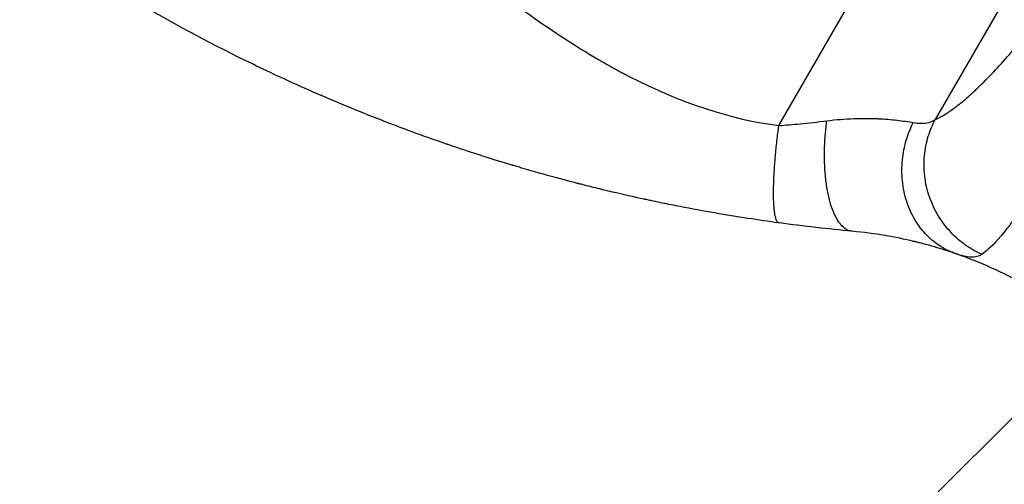
# Model space of a CAD drawing. Units: millimetres. Extents: x -5083 to 4876, y -3527 to 4527.
# Drawn here: x -2539 to -2314, y -1879 to -1773 of the extents above; entities that cross this region are included whole.
import ezdxf

# ---------------------------------------------------------------- set-up
doc = ezdxf.new("R2010")
doc.units = ezdxf.units.MM
doc.header["$LTSCALE"] = 20
doc.layers.add('2d', color=230, linetype='Continuous')
doc.layers.add('AS-Free_Space_Hatch', color=31, linetype='Continuous')

msp = doc.modelspace()

# ---------------------------------------------------------------- hatches: boundary and pattern name
at = {"layer": 'AS-Free_Space_Hatch'}
h = msp.add_hatch(dxfattribs=at)
h.set_pattern_fill('ANSI31', color=256, scale=100, angle=180, style=0)
edge = h.paths.add_edge_path()
edge.add_arc((-1410.06, 1360.29), 1000, 305.22515, 390)
edge.add_line((-544.03, 1860.29), (-1465.05, 3455.53))
edge.add_arc((-2331.07, 2955.53), 1000, 30, 120)
edge.add_arc((-2331.07, 2955.53), 1000, 120, 210)
edge.add_line((-3197.1, 2455.53), (-2276.08, 860.29))
edge.add_arc((-1410.06, 1360.29), 1000, 210, 223.887)
edge.add_arc((-1590.23, -174.27), 1000, 122.72013, 150)
edge.add_line((-2456.26, 325.73), (-3377.12, -1269.25))
edge.add_arc((-2511.1, -1769.25), 1000, 150, 240)
edge.add_line((-3011.1, -2635.28), (-2650.75, -2843.33))
edge.add_arc((-2150.75, -1977.3), 1000, 240, 330)
edge.add_line((-1284.72, -2477.3), (-363.86, -882.31))
edge.add_arc((-1229.88, -382.31), 1000, 330, 420)
edge.add_line((-729.88, 483.71), (-833.27, 543.4))

# ---------------------------------------------------------------- linework, layer by layer
at = {"layer": '2d'}
for p, q in [((-2365.67, -1796.76), (-2192.07, -1496.07)), ((-2166.68, -1512.53), (-2329.98, -1795.37))]:
    msp.add_line(p, q, dxfattribs=at)
for points, knots in [([(-2607.63, -1657.06), (-2604.29, -1661.45), (-2600.39, -1665.63), (-2593.72, -1671.6), (-2591.36, -1673.54), (-2587.61, -1676.36), (-2585.69, -1677.76), (-2583.35, -1679.35), (-2582.16, -1680.14), (-2581.56, -1680.53), (-2581.26, -1680.73), (-2581.11, -1680.83), (-2581.03, -1680.87), (-2580.99, -1680.9), (-2580.98, -1680.91), (-2580.96, -1680.92), (-2580.96, -1680.92), (-2576.6, -1683.72), (-2571.74, -1686.48), (-2563.69, -1690.56), (-2560.87, -1691.91), (-2556.46, -1693.92), (-2554.21, -1694.93), (-2551.5, -1696.09), (-2550.12, -1696.67), (-2549.43, -1696.96), (-2549.08, -1697.11), (-2548.9, -1697.18), (-2548.82, -1697.22), (-2548.77, -1697.23), (-2548.75, -1697.24), (-2548.74, -1697.25), (-2548.73, -1697.25), (-2546.54, -1698.16), (-2544.06, -1699.15), (-2539.91, -1700.78), (-2538.46, -1701.35), (-2536.16, -1702.23), (-2534.99, -1702.68), (-2533.57, -1703.22), (-2532.85, -1703.5), (-2532.49, -1703.63), (-2532.31, -1703.7), (-2532.21, -1703.74), (-2532.17, -1703.76), (-2532.15, -1703.76), (-2532.14, -1703.77), (-2532.13, -1703.77), (-2532.13, -1703.77), (-2527.19, -1705.64), (-2523.36, -1707.1), (-2519.27, -1708.65), (-2518.18, -1709.06), (-2516.97, -1709.53), (-2516.63, -1709.66), (-2516.23, -1709.81), (-2516.06, -1709.88), (-2515.9, -1709.94), (-2515.83, -1709.96), (-2515.8, -1709.98), (-2515.79, -1709.98), (-2515.78, -1709.98), (-2515.78, -1709.99), (-2515.77, -1709.99), (-2515.77, -1709.99), (-2515.77, -1709.99), (-2515.77, -1709.99), (-2512.73, -1711.17), (-2509.89, -1712.31), (-2505.95, -1713.95), (-2504.69, -1714.49), (-2502.87, -1715.28), (-2501.98, -1715.66), (-2500.98, -1716.11), (-2500.48, -1716.33), (-2500.24, -1716.44), (-2500.12, -1716.5), (-2500.06, -1716.52), (-2500.02, -1716.54), (-2500.01, -1716.54), (-2500, -1716.55), (-2500, -1716.55), (-2497.24, -1717.8), (-2494.62, -1719.05), (-2490.9, -1720.94), (-2489.69, -1721.58), (-2487.34, -1722.85), (-2486.19, -1723.49), (-2482.87, -1725.4), (-2480.6, -1726.8), (-2477.12, -1729.07), (-2475.36, -1730.25), (-2473.27, -1731.7), (-2472.22, -1732.45), (-2471.69, -1732.83), (-2471.43, -1733.02), (-2471.3, -1733.11), (-2471.23, -1733.16), (-2471.2, -1733.19), (-2471.18, -1733.2), (-2471.17, -1733.2), (-2471.17, -1733.21), (-2469.22, -1734.61), (-2467.13, -1736.17), (-2463.78, -1738.75), (-2462.62, -1739.65), (-2460.83, -1741.06), (-2459.92, -1741.78), (-2458.84, -1742.65), (-2458.29, -1743.09), (-2458.01, -1743.31), (-2457.87, -1743.42), (-2457.8, -1743.48), (-2457.77, -1743.51), (-2457.75, -1743.52), (-2457.74, -1743.53), (-2457.74, -1743.53), (-2457.74, -1743.53), (-2457.74, -1743.53), (-2457.58, -1743.66), (-2456.37, -1744.65), (-2453, -1747.41), (-2451.61, -1748.54), (-2449.15, -1750.56), (-2448.26, -1751.29), (-2446.83, -1752.46), (-2446.09, -1753.07), (-2445.19, -1753.81), (-2444.72, -1754.19), (-2444.49, -1754.38), (-2444.37, -1754.48), (-2444.31, -1754.53), (-2444.28, -1754.55), (-2444.27, -1754.56), (-2444.26, -1754.57), (-2444.26, -1754.57), (-2441.5, -1756.83), (-2438.97, -1758.89), (-2435.48, -1761.67), (-2434.37, -1762.55), (-2432.78, -1763.79), (-2432.01, -1764.4), (-2431.15, -1765.07), (-2430.72, -1765.4), (-2430.51, -1765.56), (-2430.41, -1765.64), (-2430.35, -1765.68), (-2430.33, -1765.7), (-2430.32, -1765.71), (-2430.31, -1765.71), (-2430.31, -1765.71), (-2424.81, -1769.93), (-2419.53, -1773.69), (-2411.9, -1778.65), (-2409.41, -1780.19), (-2405.75, -1782.33), (-2403.94, -1783.36), (-2401.86, -1784.48), (-2400.83, -1785.02), (-2400.32, -1785.29), (-2400.06, -1785.42), (-2399.93, -1785.49), (-2399.87, -1785.52), (-2399.84, -1785.54), (-2399.82, -1785.55), (-2399.81, -1785.55), (-2399.81, -1785.55), (-2387.99, -1791.62), (-2376.61, -1795.35), (-2365.67, -1796.76)], [0, 0, 0, 0, 0.0625, 0.0625, 0.09375, 0.09375, 0.109375, 0.117187, 0.121094, 0.123047, 0.124023, 0.124512, 0.124756, 0.124878, 0.124939, 0.124939, 0.125, 0.125, 0.1875, 0.1875, 0.21875, 0.21875, 0.234375, 0.242187, 0.246094, 0.248047, 0.249023, 0.249512, 0.249756, 0.249878, 0.249939, 0.249939, 0.25, 0.25, 0.28125, 0.28125, 0.296875, 0.296875, 0.304687, 0.308594, 0.310547, 0.311523, 0.312012, 0.312256, 0.312378, 0.312439, 0.312469, 0.312469, 0.3125, 0.3125, 0.34375, 0.34375, 0.359375, 0.359375, 0.367187, 0.367187, 0.371094, 0.373047, 0.374023, 0.374512, 0.374756, 0.374878, 0.374939, 0.374969, 0.374985, 0.374985, 0.375, 0.375, 0.40625, 0.40625, 0.421875, 0.421875, 0.429687, 0.433594, 0.435547, 0.436523, 0.437012, 0.437256, 0.437378, 0.437439, 0.437439, 0.4375, 0.4375, 0.46875, 0.46875, 0.484375, 0.484375, 0.5, 0.5, 0.53125, 0.53125, 0.546875, 0.554687, 0.558594, 0.560547, 0.561523, 0.562012, 0.562256, 0.562378, 0.562439, 0.562439, 0.5625, 0.5625, 0.59375, 0.59375, 0.609375, 0.609375, 0.617187, 0.621094, 0.623047, 0.624023, 0.624512, 0.624756, 0.624878, 0.624939, 0.624969, 0.624985, 0.624985, 0.625, 0.625, 0.65625, 0.65625, 0.671875, 0.671875, 0.679687, 0.679687, 0.683594, 0.685547, 0.686523, 0.687012, 0.687256, 0.687378, 0.687439, 0.687469, 0.687469, 0.6875, 0.6875, 0.71875, 0.71875, 0.734375, 0.734375, 0.742187, 0.746094, 0.748047, 0.749023, 0.749512, 0.749756, 0.749878, 0.749939, 0.749939, 0.75, 0.75, 0.8125, 0.8125, 0.84375, 0.84375, 0.859375, 0.867187, 0.871094, 0.873047, 0.874023, 0.874512, 0.874756, 0.874878, 0.874939, 0.874939, 0.875, 0.875, 1, 1, 1, 1]), ([(-2329.98, -1795.37), (-2328.54, -1794.74), (-2326.13, -1793.25), (-2322.89, -1790.57), (-2321.16, -1788.99), (-2320.27, -1788.14), (-2319.82, -1787.71), (-2319.59, -1787.48), (-2319.48, -1787.37), (-2319.42, -1787.31), (-2319.39, -1787.29), (-2319.38, -1787.27), (-2319.37, -1787.27), (-2317.07, -1785), (-2313.4, -1781.04), (-2308.71, -1775.4), (-2306.25, -1772.34), (-2305, -1770.74), (-2304.37, -1769.92), (-2304.05, -1769.51), (-2303.89, -1769.31), (-2303.81, -1769.2), (-2303.78, -1769.16), (-2303.75, -1769.13), (-2303.74, -1769.11), (-2300.65, -1765.1), (-2295.89, -1758.62), (-2290.08, -1750.23), (-2287.11, -1745.83), (-2285.61, -1743.57), (-2284.86, -1742.43), (-2284.48, -1741.86), (-2284.29, -1741.57), (-2284.21, -1741.45), (-2284.16, -1741.37), (-2284.13, -1741.33), (-2282.33, -1738.58), (-2279.66, -1734.45), (-2276.53, -1729.48), (-2274.96, -1726.96), (-2274.17, -1725.69), (-2273.78, -1725.05), (-2273.61, -1724.78), (-2273.5, -1724.59), (-2273.44, -1724.5), (-2269.75, -1718.5), (-2266.17, -1712.48), (-2262.63, -1706.36)], [0, 0, 0, 0, 0.125, 0.1875, 0.21875, 0.234375, 0.242187, 0.246094, 0.248047, 0.249023, 0.249512, 0.249512, 0.25, 0.25, 0.375, 0.4375, 0.46875, 0.484375, 0.492187, 0.496094, 0.498047, 0.499023, 0.499512, 0.499512, 0.5, 0.5, 0.625, 0.6875, 0.71875, 0.734375, 0.742188, 0.746094, 0.748047, 0.749023, 0.749023, 0.75, 0.75, 0.8125, 0.84375, 0.859375, 0.867188, 0.871094, 0.873047, 0.873047, 0.875, 0.875, 1, 1, 1, 1]), ([(-2250.1, -1714.37), (-2252.47, -1718.51), (-2254.73, -1722.47), (-2259.02, -1729.99), (-2261.05, -1733.55), (-2264.89, -1740.27), (-2266.69, -1743.42), (-2269.22, -1747.85), (-2270.03, -1749.27), (-2271.21, -1751.33), (-2271.6, -1752.01), (-2272.17, -1753), (-2272.45, -1753.49), (-2272.78, -1754.05), (-2272.94, -1754.34), (-2273.02, -1754.48), (-2273.06, -1754.55), (-2273.08, -1754.58), (-2273.09, -1754.6), (-2273.09, -1754.61), (-2273.1, -1754.61), (-2273.1, -1754.61), (-2275.14, -1758.17), (-2277.1, -1761.56), (-2280.83, -1768), (-2282.6, -1771.05), (-2285.97, -1776.8), (-2287.57, -1779.51), (-2289.83, -1783.33), (-2290.56, -1784.56), (-2291.63, -1786.34), (-2291.98, -1786.93), (-2292.49, -1787.79), (-2292.75, -1788.22), (-2293.05, -1788.71), (-2293.2, -1788.96), (-2293.27, -1789.08), (-2293.31, -1789.14), (-2293.32, -1789.17), (-2293.33, -1789.19), (-2293.34, -1789.19), (-2293.34, -1789.2), (-2296.63, -1794.66), (-2299.57, -1799.43), (-2303.5, -1805.64), (-2304.73, -1807.54), (-2306.46, -1810.17), (-2307.02, -1811.01), (-2307.83, -1812.21), (-2308.23, -1812.8), (-2308.68, -1813.46), (-2308.91, -1813.78), (-2309.02, -1813.94), (-2309.07, -1814.02), (-2309.1, -1814.06), (-2309.11, -1814.08), (-2309.12, -1814.09), (-2309.12, -1814.1), (-2311.38, -1817.35), (-2313.33, -1819.96), (-2316.7, -1823.95), (-2318.12, -1825.33), (-2319.34, -1826.16)], [0, 0, 0, 0, 0.0625, 0.0625, 0.125, 0.125, 0.1875, 0.1875, 0.21875, 0.21875, 0.234375, 0.234375, 0.242188, 0.246094, 0.248047, 0.249023, 0.249512, 0.249756, 0.249878, 0.249939, 0.249939, 0.25, 0.25, 0.3125, 0.3125, 0.375, 0.375, 0.4375, 0.4375, 0.46875, 0.46875, 0.484375, 0.484375, 0.492188, 0.496094, 0.498047, 0.499023, 0.499512, 0.499756, 0.499878, 0.499878, 0.5, 0.5, 0.625, 0.625, 0.6875, 0.6875, 0.71875, 0.71875, 0.734375, 0.742188, 0.746094, 0.748047, 0.749023, 0.749512, 0.749756, 0.749756, 0.75, 0.75, 0.875, 0.875, 1, 1, 1, 1]), ([(-2365.63, -1818.97), (-2370.27, -1818.34), (-2375.16, -1817.59), (-2382.87, -1816.25), (-2385.5, -1815.77), (-2389.54, -1814.98), (-2390.9, -1814.71), (-2392.97, -1814.29), (-2394.01, -1814.07), (-2395.23, -1813.81), (-2395.84, -1813.68), (-2396.15, -1813.62), (-2396.3, -1813.58), (-2396.38, -1813.57), (-2396.41, -1813.56), (-2396.43, -1813.55), (-2396.45, -1813.55), (-2398.73, -1813.06), (-2401.14, -1812.51), (-2404.92, -1811.62), (-2406.21, -1811.31), (-2408.19, -1810.82), (-2409.19, -1810.57), (-2410.38, -1810.27), (-2410.98, -1810.12), (-2411.28, -1810.04), (-2411.43, -1810), (-2411.51, -1809.98), (-2411.54, -1809.97), (-2411.56, -1809.97), (-2411.57, -1809.96), (-2411.58, -1809.96), (-2413.48, -1809.47), (-2415.68, -1808.89), (-2419.43, -1807.85), (-2420.76, -1807.48), (-2422.86, -1806.88), (-2423.58, -1806.67), (-2424.68, -1806.34), (-2425.24, -1806.18), (-2425.9, -1805.98), (-2426.24, -1805.88), (-2426.41, -1805.83), (-2426.49, -1805.81), (-2426.53, -1805.79), (-2426.55, -1805.79), (-2426.56, -1805.78), (-2426.57, -1805.78), (-2430.39, -1804.64), (-2433.53, -1803.63), (-2437.25, -1802.42), (-2438.32, -1802.06), (-2439.68, -1801.6), (-2440.1, -1801.46), (-2440.66, -1801.27), (-2440.92, -1801.18), (-2441.2, -1801.08), (-2441.33, -1801.04), (-2441.4, -1801.01), (-2441.43, -1801), (-2441.45, -1801), (-2441.46, -1801), (-2441.46, -1800.99), (-2441.46, -1800.99), (-2441.46, -1800.99), (-2444.24, -1800.04), (-2446.86, -1799.1), (-2450.57, -1797.74), (-2451.76, -1797.3), (-2453.5, -1796.64), (-2454.36, -1796.31), (-2455.33, -1795.94), (-2455.81, -1795.75), (-2456.05, -1795.66), (-2456.17, -1795.62), (-2456.23, -1795.59), (-2456.26, -1795.58), (-2456.27, -1795.58), (-2456.28, -1795.57), (-2456.28, -1795.57), (-2461.8, -1793.43), (-2467.01, -1791.26), (-2476.84, -1786.96), (-2481.46, -1784.81), (-2485.79, -1782.71)], [0, 0, 0, 0, 0.125, 0.125, 0.1875, 0.1875, 0.21875, 0.21875, 0.234375, 0.242187, 0.246094, 0.248047, 0.249023, 0.249512, 0.249756, 0.249756, 0.25, 0.25, 0.3125, 0.3125, 0.34375, 0.34375, 0.359375, 0.367187, 0.371094, 0.373047, 0.374023, 0.374512, 0.374756, 0.374878, 0.374878, 0.375, 0.375, 0.4375, 0.4375, 0.46875, 0.46875, 0.484375, 0.484375, 0.492187, 0.496094, 0.498047, 0.499023, 0.499512, 0.499756, 0.499878, 0.499878, 0.5, 0.5, 0.5625, 0.5625, 0.59375, 0.59375, 0.609375, 0.609375, 0.617187, 0.621094, 0.623047, 0.624023, 0.624512, 0.624756, 0.624878, 0.624939, 0.624939, 0.625, 0.625, 0.6875, 0.6875, 0.71875, 0.71875, 0.734375, 0.742187, 0.746094, 0.748047, 0.749023, 0.749512, 0.749756, 0.749878, 0.749878, 0.75, 0.75, 0.875, 0.875, 1, 1, 1, 1]), ([(-2365.67, -1796.76), (-2364.2, -1796.66), (-2362.54, -1796.52), (-2358.88, -1796.17), (-2356.87, -1795.95), (-2354.72, -1795.68)], [0, 0, 0, 0, 0.5, 0.5, 1, 1, 1, 1]), ([(-2354.72, -1795.68), (-2352.6, -1795.4), (-2350.53, -1795.24), (-2347.57, -1795.12), (-2346.61, -1795.11), (-2345.21, -1795.12), (-2344.75, -1795.12), (-2344.07, -1795.14), (-2343.73, -1795.15), (-2343.35, -1795.17), (-2343.15, -1795.18), (-2343.06, -1795.18), (-2343.01, -1795.18), (-2342.99, -1795.18), (-2342.98, -1795.18), (-2342.97, -1795.19), (-2341.47, -1795.26), (-2340.04, -1795.38), (-2337.36, -1795.7), (-2336.12, -1795.88), (-2335.02, -1796.07)], [0, 0, 0, 0, 0.25, 0.25, 0.375, 0.375, 0.4375, 0.4375, 0.46875, 0.484375, 0.4921875, 0.4960937, 0.4980469, 0.4990234, 0.4990234, 0.5, 0.5, 0.75, 0.75, 0.9999941, 0.9999941, 0.9999941, 0.9999941]), ([(-2325.3, -1825.99), (-2326.44, -1825.6), (-2327.59, -1825.06), (-2329.81, -1823.66), (-2330.89, -1822.81), (-2332.89, -1820.78), (-2333.8, -1819.61), (-2335.36, -1817.01), (-2336.01, -1815.59), (-2336.99, -1812.57), (-2337.32, -1810.99), (-2337.64, -1807.79), (-2337.63, -1806.18), (-2337.32, -1803.05), (-2337.01, -1801.52), (-2336.17, -1798.65), (-2335.63, -1797.31), (-2335.02, -1796.07)], [0, 0, 0, 0, 0.125, 0.125, 0.25, 0.25, 0.375, 0.375, 0.5, 0.5, 0.625, 0.625, 0.75, 0.75, 0.875, 0.875, 1, 1, 1, 1]), ([(-2335.02, -1796.07), (-2333.75, -1796.28), (-2332.74, -1796.3), (-2331.11, -1796.04), (-2330.48, -1795.76), (-2329.98, -1795.37)], [0, 0, 0, 0, 0.5, 0.5, 1, 1, 1, 1]), ([(-2319.34, -1826.16), (-2320.56, -1825.61), (-2321.79, -1824.92), (-2324.17, -1823.26), (-2325.32, -1822.28), (-2327.44, -1820.04), (-2328.41, -1818.77), (-2330.08, -1816.04), (-2330.78, -1814.56), (-2331.84, -1811.49), (-2332.2, -1809.9), (-2332.57, -1806.72), (-2332.59, -1805.13), (-2332.3, -1802.07), (-2332, -1800.6), (-2331.15, -1797.83), (-2330.6, -1796.54), (-2329.98, -1795.37)], [0, 0, 0, 0, 0.125, 0.125, 0.25, 0.25, 0.375, 0.375, 0.5, 0.5, 0.625, 0.625, 0.75, 0.75, 0.875, 0.875, 1, 1, 1, 1]), ([(-2325.3, -1825.99), (-2326.54, -1825.56), (-2327.96, -1825.09), (-2330.37, -1824.38), (-2331.22, -1824.13), (-2332.56, -1823.77), (-2333.02, -1823.65), (-2333.73, -1823.47), (-2334.09, -1823.38), (-2334.51, -1823.27), (-2334.7, -1823.23), (-2334.82, -1823.2), (-2334.88, -1823.19), (-2336.96, -1822.69), (-2339.14, -1822.24), (-2343.8, -1821.45), (-2346.29, -1821.11), (-2348.94, -1820.87)], [0, 0, 0, 0, 0.25, 0.25, 0.375, 0.375, 0.4375, 0.4375, 0.46875, 0.484375, 0.492188, 0.492188, 0.5, 0.5, 0.75, 0.75, 1, 1, 1, 1]), ([(-2319.34, -1826.16), (-2320.04, -1826.63), (-2320.87, -1826.82), (-2322.84, -1826.73), (-2323.98, -1826.45), (-2325.3, -1825.99)], [0, 0, 0, 0, 0.5, 0.5, 1, 1, 1, 1])]:
    msp.add_open_spline(points, degree=3, knots=knots, dxfattribs=at)
for points in [[(-2485.79, -1782.71), (-2494.39, -1778.54), (-2502.83, -1774.05), (-2511.1, -1769.25)], [(-2348.98, -1820.86), (-2354.41, -1820.36), (-2359.96, -1819.73), (-2365.63, -1818.97)]]:
    msp.add_open_spline(points, degree=3, dxfattribs=at)
for points, weights, degree in [([(-2365.63, -1818.97), (-2368.62, -1818.56), (-2365.67, -1796.76)], [1, 0.707057223212, 1], 2), ([(-2348.94, -1820.87), (-2358.04, -1820.02), (-2354.72, -1795.68)], [1, 0.664867630933, 1], 2), ([(-2308.15, -1833.84), (-2313.61, -1830.69), (-2319.34, -1828.06), (-2325.3, -1825.99)], [1, 0.997031351942, 0.997031351942, 1], 3)]:
    msp.add_rational_spline(points, weights, degree=degree, dxfattribs=at)

doc.saveas('drawing.dxf')
